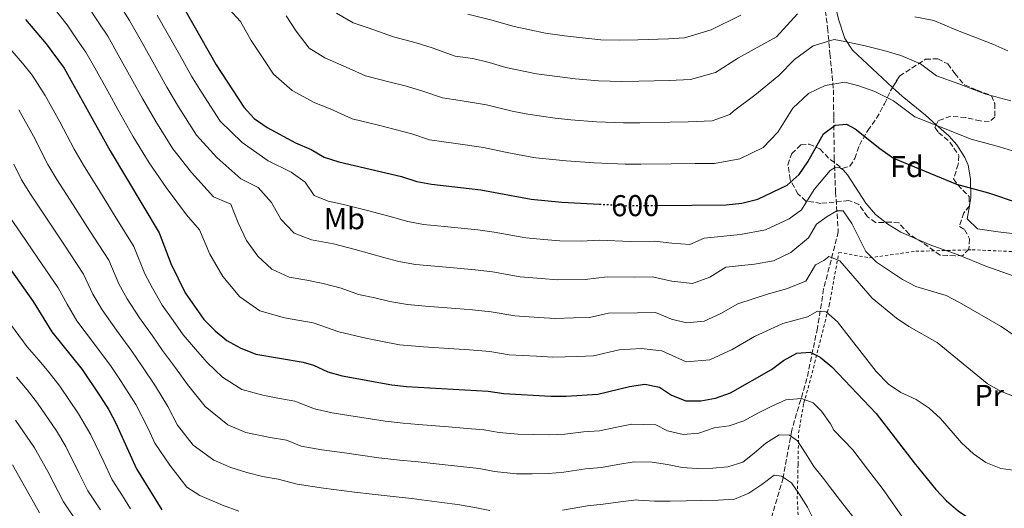
# Model space of a CAD drawing. Units: metres. Extents: x 613464 to 616896, y 4777959 to 4780329.
# Drawn here: x 615988 to 616315, y 4779014 to 4779176 of the extents above; entities that cross this region are included whole.
import ezdxf
from ezdxf.enums import TextEntityAlignment as Align

# ---------------------------------------------------------------- set-up
doc = ezdxf.new("R2010")
doc.units = ezdxf.units.M
doc.header["$MEASUREMENT"] = 0
for name, pattern in [('DGN Style 2', [1.7399219301090239, 1.043953158065414, -0.6959687720436097]), ('DGN Style 3', [2.435890702152634, 1.739921930109024, -0.6959687720436097]), ('DGN Style 5', [1.217945351076317, 0.5219765790327072, -0.6959687720436097])]:
    doc.linetypes.add(name, pattern=pattern)
for name, color, linetype, lineweight in [('Barranco lineal', 142, 'DGN Style 3', 13), ('Cota de curva de nivel directora', 7, 'Continuous', 0), ('Curva de nivel directora', 30, 'Continuous', 30), ('Curva de nivel directora no vista', 30, 'DGN Style 5', 30), ('Curva de nivel intermedia', 30, 'Continuous', 0), ('Etiqueta de uso rústico', 92, 'Continuous', 0), ('Etiqueta de zona arbolada', 92, 'Continuous', 0), ('Línea de cambio de uso (parcela vista)', 92, 'Continuous', 0), ('Tela metálica o alambrada', 7, 'DGN Style 2', 0), ('Zona arbolada', 92, 'DGN Style 3', 0)]:
    doc.layers.add(name, color=color, linetype=linetype, lineweight=lineweight)
doc.styles.add('Style-Arial', font='arial.ttf')

msp = doc.modelspace()

# ---------------------------------------------------------------- linework, layer by layer
at = {"layer": 'Barranco lineal', "color": 142, "linetype": 'DGN Style 3', "lineweight": 13}
msp.add_polyline3d([(616254.5700000003, 4779184.33, 614.5399999999936), (616256.0099999999, 4779173.77, 610.9100000000036), (616256.7599999999, 4779165.220000001, 607.2899999999936), (616257.9199999999, 4779153.24, 604.570000000007), (616258.0300000003, 4779143.970000001, 600.4900000000052), (616258.1900000004, 4779130.539999999, 595.7299999999959), (616258.6200000001, 4779119.380000001, 591.429999999993), (616259.5499999998, 4779106.140000001, 587.570000000007), (616254.6699999999, 4779087.130000001, 581.2299999999959), (616252.6299999999, 4779074.15, 576.4700000000012), (616249.1399999997, 4779057.480000001, 571.4799999999959), (616244.0599999996, 4779040.24, 565.3600000000006), (616241.2199999997, 4779024.52, 559.9199999999983), (616236.0300000003, 4779006.529999999, 554.1100000000006)], dxfattribs=at)
at = {"layer": 'Curva de nivel directora', "color": 30, "linetype": 'Continuous', "lineweight": 30, "flags": 128}
for points, elevation in [([(616031.3299999994, 4779199.82), (616052.919999999, 4779161.51), (616062.1999999996, 4779147.45), (616065.5599999991, 4779143.74), (616069.949999999, 4779140.760000001), (616079.3099999998, 4779135.65), (616084.5699999993, 4779133.460000004), (616088.8399999985, 4779130.869999999), (616093.7000000001, 4779129.340000001), (616114.5199999984, 4779124.41), (616119.5900000001, 4779122.78), (616124.5099999997, 4779121.870000001), (616140.8199999998, 4779120.04), (616157.5799999991, 4779116.960000004), (616167.7800000005, 4779115.970000003), (616180.2899999986, 4779115.279999999)], 600.0000000000002), ([(615989.6700000003, 4779176.580000001), (615996.4899999996, 4779168.470000002), (616002.5099999991, 4779160.45), (616017.7399999995, 4779132.960000002), (616034.0299999996, 4779105.800000002), (616037.9500000001, 4779095.570000002), (616042.6999999998, 4779085.84), (616048.8399999999, 4779077.060000002), (616052.6799999999, 4779073.26), (616056.5600000002, 4779070.000000001), (616060.9199999988, 4779067.550000002), (616066.1799999982, 4779065.49), (616081.8400000001, 4779062.880000002), (616085.28, 4779061.82), (616090.0299999998, 4779059.690000001), (616094.8399999999, 4779058.330000001), (616111.2500000006, 4779055.32), (616116.2199999995, 4779054.779999999), (616143.2999999986, 4779053.220000002), (616148.4699999986, 4779052.41), (616164.0399999989, 4779051.580000001), (616169.1999999998, 4779051.59), (616179.6899999996, 4779052.250000002), (616190.2499999986, 4779054.810000001), (616195.2599999999, 4779055.600000001), (616200.1599999993, 4779054.600000001), (616204.1099999989, 4779051.910000003), (616208.9500000003, 4779049.970000002), (616213.87, 4779050.03), (616218.7999999986, 4779050.859999999), (616223.7099999993, 4779052.650000001), (616237.3499999985, 4779060.439999999), (616241.3499999993, 4779063.45), (616245.7500000005, 4779065.83), (616250.1799999983, 4779066.190000001), (616253.5099999986, 4779064.480000001), (616257.3699999988, 4779061.290000001)], 575.0000000000001), ([(616199.48, 4779114.850000001), (616222.3300000001, 4779115.010000001), (616227.489999999, 4779115.560000001), (616232.8199999998, 4779116.940000001), (616242.5499999997, 4779121.58), (616246.5999999997, 4779125.130000002), (616249.3699999992, 4779129.300000001), (616254.6100000006, 4779138.570000002), (616258.4699999986, 4779141.529999999), (616262.2599999994, 4779141.820000002), (616265.1099999994, 4779140.300000002), (616273.3100000002, 4779133.730000001), (616277.8299999996, 4779130.57), (616298.7599999999, 4779121.960000004), (616309.3599999992, 4779118.980000001), (616319.2799999989, 4779115.740000002)], 600.0000000000001), ([(615970.7699999994, 4779113.16), (615992.1899999992, 4779082.949999999), (615998.4099999998, 4779072.949999999), (616008.4900000005, 4779060.460000002), (616014.5399999988, 4779051.34), (616017.3199999994, 4779047.039999999), (616019.6699999986, 4779042.630000002), (616026.5599999996, 4779027.49), (616034.9500000004, 4779013.810000001)], 550.0000000000002), ([(616257.3699999988, 4779061.290000001), (616272.1299999999, 4779045.859999999), (616284.7499999999, 4779029.470000001), (616291.9499999993, 4779020.600000001), (616295.4499999996, 4779016.890000001), (616299.2899999997, 4779013.529999999), (616303.7499999988, 4779010.520000001), (616308.1799999991, 4779008.200000001), (616313.3800000002, 4779006.390000002), (616319.3899999984, 4779005.350000001), (616325.0399999989, 4779005.370000001), (616327.7399999991, 4779005.570000002)], 575.0000000000006)]:
    msp.add_lwpolyline(points, dxfattribs=dict(at, elevation=elevation))
at = {"layer": 'Curva de nivel directora no vista', "color": 30, "linetype": 'DGN Style 5', "lineweight": 30, "elevation": 600.0000000000005, "flags": 128}
msp.add_lwpolyline([(616180.2899999986, 4779115.279999999), (616189.3700000001, 4779114.77), (616199.48, 4779114.850000001)], dxfattribs=at)
at = {"layer": 'Curva de nivel intermedia', "color": 30, "linetype": 'Continuous', "lineweight": 0, "flags": 128}
for points, elevation in [([(616121.8699999999, 4779067.970000001), (616113.9000000015, 4779068.630000001), (616107.6600000008, 4779069.78), (616102.7100000001, 4779070.819999999), (616093.6799999998, 4779072.930000001), (616085.1900000006, 4779075.940000001), (616075.6300000007, 4779077.609999999), (616067.4800000013, 4779079.91), (616060.8800000009, 4779084.480000001), (616055.19, 4779091.26), (616050.8600000005, 4779098.73), (616047.4000000004, 4779106.77), (616043.0900000011, 4779111.77), (616036.41, 4779120.8), (616030.7500000005, 4779128.999999999), (616025.3300000002, 4779137.83), (616020.3500000002, 4779146.659999999), (616017.5300000017, 4779151.730000001), (616012.6700000003, 4779160.470000001), (616009.7500000009, 4779165.709999999), (616006.8400000008, 4779169.8), (616003.4600000011, 4779174.739999999), (615997.5100000012, 4779182.25)], 580.0000000000001), ([(616318.49, 4779051.25), (616313.3600000001, 4779053.279999999), (616309.0199999993, 4779055.77), (616292.4000000008, 4779069.38), (616282.9700000006, 4779074.670000001), (616278.8400000001, 4779077.489999999), (616270.7500000009, 4779084.029999999), (616260.0800000001, 4779096.49), (616256.4099999999, 4779097.859999998), (616254.7699999993, 4779096.619999997), (616251.9500000008, 4779095.140000001), (616248.75, 4779089.77), (616242.3799999997, 4779087.13), (616236.3800000005, 4779085.5), (616226.1600000013, 4779082.23), (616220.5800000001, 4779079.039999999), (616215.0200000011, 4779076.480000001), (616209.1200000002, 4779075.949999999), (616204.2100000017, 4779077.100000001), (616198.900000001, 4779079.310000001), (616192.9000000019, 4779079.269999999), (616183.2600000014, 4779079.159999998), (616176.9200000003, 4779077.63), (616171.6299999995, 4779077.529999999), (616165.5300000019, 4779077.34), (616160.1000000006, 4779077.719999999), (616152.1100000021, 4779078.230000001), (616144.2799999998, 4779079.59), (616138.0400000014, 4779080.199999998), (616132.5000000005, 4779080.649999999), (616122.5300000015, 4779081.439999999), (616116.5500000002, 4779081.939999999), (616110.6400000004, 4779083.029999998), (616105.6600000004, 4779084.219999999), (616100.22, 4779085.350000001), (616094.4900000012, 4779087.449999999), (616088.5299999999, 4779089), (616083.1100000018, 4779090.050000001), (616077.1900000009, 4779091.029999999), (616071.4199999997, 4779093.73), (616066.7800000017, 4779097.970000001), (616063.1000000003, 4779103.24), (616060.2500000005, 4779109.079999999), (616057.9000000014, 4779115.220000001), (616052.1400000012, 4779117.74), (616044.8000000009, 4779125.789999999), (616038.6100000016, 4779133.61), (616032.9100000019, 4779142.710000002), (616028.4900000007, 4779150.380000001), (616025.2699999998, 4779156.13), (616020.4000000017, 4779164.86), (616016.9900000007, 4779170.970000001), (616014.1900000002, 4779175.130000001), (616010.4200000016, 4779181.009999999)], 585), ([(616318.13, 4779071.609999998), (616313.6200000016, 4779074.699999999), (616299.7900000003, 4779082.689999998), (616295.3700000015, 4779085.010000001), (616285.3200000019, 4779087.970000001), (616280.9000000008, 4779090.300000001), (616272.1800000013, 4779095.989999999), (616268.7300000002, 4779099.609999998), (616264.0499999998, 4779108.84), (616261.1200000017, 4779113.039999999), (616259.0300000019, 4779113.009999998), (616255.7900000007, 4779111.17), (616252.2800000015, 4779108.63), (616249.690000001, 4779104.05), (616243.8300000003, 4779099.279999999), (616237.9899999998, 4779096.49), (616231.7000000001, 4779095.34), (616222.1600000003, 4779094.329999999), (616216.8400000005, 4779091.000000001), (616211.1699999999, 4779088.96), (616204.2600000009, 4779089.689999999), (616197.7200000008, 4779091.15), (616191.7199999993, 4779091.099999999), (616182.7600000007, 4779091.170000001), (616175.5400000011, 4779090.319999999), (616166.2800000008, 4779090.220000001), (616160.9100000019, 4779090.640000001), (616153.9300000013, 4779091.140000001), (616144.7699999993, 4779092.769999999), (616138.9700000013, 4779093.48), (616128.1700000009, 4779094.470000001), (616119.2100000001, 4779095.25), (616113.6199999999, 4779096.279999998), (616108.6199999999, 4779097.609999998), (616099.0900000011, 4779100.259999999), (616091.8800000005, 4779102.069999999), (616084.6600000008, 4779103.470000001), (616078.8499999995, 4779105.599999999), (616074.4400000017, 4779110.3), (616071.4000000019, 4779115.829999999), (616066.9200000003, 4779120.840000001), (616061.2000000004, 4779123.71), (616053.1800000005, 4779130.779999998), (616046.4700000006, 4779138.220000001), (616040.5000000005, 4779147.59), (616036.6400000004, 4779154.09), (616033.0199999993, 4779160.529999998), (616028.1399999999, 4779169.25), (616024.2199999993, 4779176.230000001), (616021.5400000016, 4779180.449999998)], 590.0000000000001), ([(616057.1400000014, 4779180.07), (616061.0400000017, 4779175.859999999), (616064.570000001, 4779169.609999999), (616068.980000001, 4779162.929999999), (616071.9900000019, 4779158.36), (616078.19, 4779153.009999999), (616085.6800000002, 4779148.92), (616090.8400000011, 4779146.889999999), (616098.1500000001, 4779143.59), (616106.8899999997, 4779141.470000001), (616111.9900000005, 4779140.189999998), (616117.9000000004, 4779138.659999999), (616123.8300000002, 4779136.659999998), (616131.7400000005, 4779135.480000001), (616141.7499999997, 4779134.109999998), (616148.510000001, 4779132.640000001), (616153.5600000003, 4779131.67), (616159.1000000013, 4779130.65), (616169.2400000001, 4779129.619999998), (616178.5000000005, 4779129.019999999), (616188.78, 4779128.509999999), (616194.0199999993, 4779128.55), (616204.0500000007, 4779128.689999998), (616212.0500000005, 4779128.750000001), (616218.4299999997, 4779128.8), (616226.8200000006, 4779130.34), (616234.6000000013, 4779134.050000001), (616239.4200000003, 4779139.109999998), (616244.4299999994, 4779147.15), (616249.6300000006, 4779151.99), (616255.1800000007, 4779154.609999999), (616261.7000000007, 4779155.800000001), (616266.3499999997, 4779154.550000002), (616271.7200000009, 4779152.66), (616277.9100000003, 4779149.52), (616284.9700000011, 4779144.24), (616293.3399999996, 4779140.960000002), (616303.6600000017, 4779136.88), (616313.1100000021, 4779134.249999999), (616318.8499999997, 4779132.529999998)], 605), ([(616033.4200000016, 4779178.01), (616035.8700000013, 4779173.650000001), (616040.7700000008, 4779164.930000001), (616044.7800000008, 4779157.800000002), (616048.0900000011, 4779152.460000002), (616054.3400000005, 4779142.84), (616061.5700000015, 4779135.77), (616070.2500000007, 4779129.679999998), (616077.8800000015, 4779125.850000001), (616082.5500000009, 4779122.590000001), (616085.5000000013, 4779118.130000002), (616090.1700000007, 4779116.24), (616095.2199999999, 4779115.13), (616103.6900000012, 4779113.070000002), (616111.5700000002, 4779111.01), (616116.6100000006, 4779109.529999998), (616121.860000001, 4779108.560000001), (616128.8200000013, 4779107.890000001), (616139.9000000011, 4779106.759999999), (616145.2499999999, 4779105.949999999), (616155.7599999999, 4779104.05), (616161.7300000021, 4779103.560000001), (616167.0300000017, 4779103.100000001), (616174.1500000008, 4779103.010000001), (616180.2599999995, 4779103.300000001), (616190.5500000003, 4779102.939999999), (616198.55, 4779102.999999999), (616204.3200000012, 4779102.289999999), (616210.2700000014, 4779101.939999999), (616214.9600000007, 4779104.019999999), (616227.0199999996, 4779105.17), (616235.4100000004, 4779106.720000001), (616243.1900000012, 4779110.429999999), (616247.3100000005, 4779113.34), (616251.5000000015, 4779120.159999998), (616256.8100000002, 4779126.46), (616258.6200000006, 4779127.600000001), (616259.9400000015, 4779127.470000001), (616261.1200000017, 4779126.699999998), (616262.6000000014, 4779125.009999999), (616268.6699999999, 4779115.65), (616271.8600000017, 4779111.789999999), (616276.0100000004, 4779108.649999999), (616280.2600000015, 4779105.999999999)], 595), ([(616076.2200000008, 4779177.71), (616079.5199999999, 4779172.699999999), (616083.8000000003, 4779167.050000001), (616089.0700000009, 4779163.82), (616097.1199999999, 4779160.31), (616102.6000000006, 4779157.84), (616110.360000001, 4779155.899999999), (616115.6800000007, 4779154.5), (616121.290000001, 4779152.910000001), (616128.0700000003, 4779150.529999998), (616134.0000000002, 4779149.649999999), (616142.6900000006, 4779148.179999999), (616151.2900000016, 4779146.149999999), (616156.4600000017, 4779145.11), (616165.5800000011, 4779143.809999999), (616170.7000000019, 4779143.259999999), (616179.2400000002, 4779142.619999997), (616188.2000000011, 4779142.249999999), (616193.6799999997, 4779142.289999999), (616203.7400000001, 4779142.499999999), (616209.7400000016, 4779142.550000001), (616217.6100000016, 4779142.91), (616223.5199999993, 4779145.029999999), (616224.8200000002, 4779146.27), (616231.7800000005, 4779151.46), (616239.8300000017, 4779157.929999999), (616245.0300000006, 4779163.26), (616251.1900000008, 4779167.8), (616258.1800000002, 4779169.949999999), (616261.7400000008, 4779169.23), (616268.5100000012, 4779167.8), (616274.6700000013, 4779166.310000001), (616280.2999999997, 4779164.65), (616286.8200000018, 4779161.869999999), (616292.1100000002, 4779157.910000001), (616299.6000000003, 4779155.15), (616308.5600000012, 4779151.789999999), (616316.8600000005, 4779149.52)], 610), ([(616092.9199999998, 4779178.699999998), (616098.4100000017, 4779175.470000001), (616103.4000000006, 4779173.74), (616111.8699999996, 4779170.789999999), (616119.3700000009, 4779168.81), (616124.6700000007, 4779167.16), (616132.3100000004, 4779164.399999999), (616138.2500000015, 4779163.590000001), (616143.6200000005, 4779162.249999999), (616149.1700000004, 4779160.66), (616159.3700000017, 4779158.55), (616167.100000001, 4779157.48), (616172.1700000004, 4779156.909999999), (616179.9700000011, 4779156.21), (616187.62, 4779155.990000002), (616193.3399999999, 4779156.039999999), (616203.4299999995, 4779156.310000001), (616210.5100000005, 4779156.619999999), (616218.7699999994, 4779158.960000001), (616226.3700000013, 4779163.83), (616239.0400000003, 4779170.84), (616245.9600000004, 4779178.42)], 615.0000000000001), ([(616136.5500000005, 4779178.269999999), (616144.5500000003, 4779176.319999999), (616151.950000001, 4779174.199999998), (616162.2700000008, 4779171.99), (616168.6200000009, 4779171.149999999), (616173.63, 4779170.550000001), (616180.7100000011, 4779169.810000001), (616187.0299999999, 4779169.720000001), (616192.9900000012, 4779169.779999999), (616203.1100000021, 4779170.119999999), (616208.4299999995, 4779170.470000001), (616217.3300000001, 4779173.13), (616227.1500000014, 4779178.029999999)], 620), ([(616284.9500000009, 4779177.380000002), (616291.2499999997, 4779176.179999999), (616298.5800000011, 4779173.159999999), (616310.8700000001, 4779168.32), (616315.8300000001, 4779166.159999998)], 615.0000000000001), ([(616251.1900000008, 4779049.38), (616247.2700000004, 4779050.800000001), (616242.1200000005, 4779050.390000001), (616237.4700000013, 4779048.239999999), (616232.8300000011, 4779045.899999999), (616228.1900000008, 4779043.409999999), (616223.3400000005, 4779041.749999999), (616218.2900000013, 4779041.050000001), (616213.2400000019, 4779039.34), (616207.9900000015, 4779038.840000001), (616202.8700000006, 4779040.039999999), (616198.9400000012, 4779042.109999998), (616191.0100000007, 4779042.279999998), (616185.4500000018, 4779041.140000001), (616180.2999999998, 4779040.060000001), (616174.9000000019, 4779039.679999999), (616168.7900000009, 4779038.99), (616163.6900000002, 4779038.730000001), (616158.1900000017, 4779038.829999999), (616153.1, 4779038.99), (616146.9100000006, 4779039.48), (616141.8099999999, 4779040.380000001), (616135.1500000014, 4779040.939999999), (616130.0799999997, 4779041.369999998), (616120.1300000009, 4779042.199999998), (616115.0500000004, 4779042.56), (616109.0900000014, 4779043.230000001), (616102.7700000004, 4779044.24), (616097.6900000019, 4779045.07), (616091.4700000014, 4779046.029999999), (616085.6399999999, 4779047.359999998), (616079.0900000008, 4779049.909999999), (616073.4700000016, 4779050.869999998), (616068.4500000014, 4779051.869999999), (616061.52, 4779053.779999998), (616055.0900000016, 4779057.830000001), (616050.010000001, 4779062.699999999), (616046.0800000017, 4779067.130000001), (616041.9800000001, 4779071.91), (616038.7000000011, 4779076.65), (616035.0900000012, 4779081.710000001), (616031.800000001, 4779087.449999999), (616029.3300000012, 4779092.199999998), (616025.660000001, 4779101.230000001), (616019.4699999995, 4779111.199999998), (616014.1900000002, 4779119.689999999), (616008.9199999995, 4779128.179999999), (616005.8500000006, 4779133.5), (616001.0400000005, 4779142.56), (615996.2200000014, 4779151.319999999), (615991.8600000006, 4779158.029999999), (615988.670000001, 4779162.039999999), (615985.1000000014, 4779166.179999999)], 570), ([(616264.2199999996, 4779011.720000001), (616260.3000000013, 4779016.810000001), (616256.6400000001, 4779021.560000001), (616254.6799999999, 4779024.220000001), (616251.420000001, 4779028.220000002), (616248.6900000018, 4779032.67), (616246.0099999997, 4779036.720000001), (616243.3099999996, 4779038.59), (616239.9000000008, 4779038.699999999), (616235.5100000009, 4779036.009999999), (616231.6500000008, 4779032.66), (616227.7900000006, 4779029.640000001), (616222.9000000001, 4779028.119999998), (616217.8900000011, 4779027.630000001), (616212.73, 4779027.56), (616207.7099999997, 4779027.890000001), (616202.7900000003, 4779028.859999998), (616197.7200000008, 4779029.619999998), (616191.7800000019, 4779029.75), (616186.3600000016, 4779028.84), (616180.9000000011, 4779027.869999998), (616175.6100000005, 4779027.460000001), (616168.3700000006, 4779026.390000001), (616163.3400000016, 4779025.87), (616157.9300000002, 4779025.779999998), (616152.74, 4779025.839999998), (616145.3500000006, 4779026.560000001), (616140.3100000002, 4779027.529999998), (616134.1000000008, 4779028.259999999), (616128.9700000011, 4779028.829999999), (616119.0500000013, 4779029.909999998), (616113.8800000015, 4779030.34), (616106.9299999999, 4779031.149999999), (616100.8600000015, 4779031.949999999), (616095.630000001, 4779032.709999999), (616088.1100000021, 4779033.74), (616081.25, 4779035.029999999), (616076.3400000016, 4779036.949999999), (616070.8899999999, 4779037.899999999), (616062.8200000009, 4779039.560000001), (616056.8700000008, 4779042.06), (616049.2700000012, 4779048.119999999), (616043.4599999997, 4779055.41), (616039.47, 4779061.009999999), (616035.1200000005, 4779066.77), (616031.8400000012, 4779071.559999999), (616027.4900000016, 4779077.569999999), (616023.4500000004, 4779083.819999999), (616020.7000000011, 4779088.819999999), (616017.2900000003, 4779096.66), (616010.9100000011, 4779106.59), (616005.5100000009, 4779115), (616000.1100000007, 4779123.410000001), (615997.0799999997, 4779128.409999998), (615992.300000001, 4779137.79), (615987.4999999999, 4779146.560000001)], 565.0000000000001), ([(616143.7900000003, 4779013.63), (616138.8100000003, 4779014.679999998), (616133.0599999992, 4779015.57), (616127.8500000013, 4779016.279999998), (616117.9600000005, 4779017.609999998), (616112.7100000002, 4779018.119999998), (616104.7700000008, 4779019.06), (616098.9600000017, 4779019.66), (616088.6100000005, 4779020.99), (616079.8300000007, 4779022.350000001), (616073.5800000011, 4779023.980000001), (616068.3100000005, 4779024.92), (616063.1200000005, 4779026.259999999), (616057.85, 4779027.91), (616052.2100000004, 4779030.349999999), (616045.3399999996, 4779035.310000001), (616040.1300000015, 4779041.930000001), (616036.9100000006, 4779048.109999999), (616032.8700000017, 4779054.88), (616028.2600000005, 4779061.630000001), (616024.9800000016, 4779066.470000001), (616019.8899999998, 4779073.439999999), (616015.110000001, 4779080.199999998), (616012.0800000001, 4779085.449999998), (616008.9300000007, 4779092.09), (616002.3500000003, 4779101.98), (615996.8200000006, 4779110.310000001), (615991.2900000006, 4779118.63), (615988.3100000012, 4779123.33), (615985.7699999998, 4779128.539999999)], 560), ([(616060.4500000017, 4779013.46), (616055.0700000015, 4779015.390000002), (616047.5500000002, 4779018.63), (616043.2200000006, 4779021.33), (616037.6100000005, 4779028.680000001), (616032.560000001, 4779035.99), (616030.3600000016, 4779040.820000002), (616026.2700000012, 4779048.749999999), (616021.4000000008, 4779056.480000001), (616018.1200000017, 4779061.38), (616012.2900000003, 4779069.3), (616006.7600000004, 4779076.579999999), (616003.4600000011, 4779082.069999998), (616000.5599999999, 4779087.519999999), (615993.7900000018, 4779097.369999999), (615988.1300000001, 4779105.619999999), (615982.4800000017, 4779113.86)], 555.0000000000001), ([(616280.2600000015, 4779105.999999999), (616289.7300000021, 4779101.850000001), (616299.3200000009, 4779098.490000002), (616308.5700000002, 4779094.66), (616323.270000001, 4779089.449999999)], 595), ([(616318.4500000018, 4779026.930000001), (616313.5000000009, 4779027.57), (616308.5400000011, 4779029.539999997), (616304.4500000007, 4779032.41), (616300.49, 4779036.130000002), (616293.42, 4779044.199999998), (616289.7000000007, 4779047.529999998), (616285.4100000014, 4779050.49), (616280.3200000019, 4779052.75), (616276.1700000011, 4779055.539999999), (616272.0600000008, 4779059.76), (616259.3100000012, 4779076.249999999), (616255.5600000005, 4779079.560000001), (616252.6400000014, 4779079.82), (616249.3400000001, 4779077.939999999), (616241.0699999998, 4779075.67), (616231.7500000015, 4779071.329999999), (616224.3100000005, 4779067.09), (616216.9099999998, 4779063.67), (616209.0399999998, 4779062.96), (616200.9999999999, 4779066.659999999), (616194.0799999996, 4779067.429999999), (616186.7599999994, 4779066.99), (616178.3100000005, 4779064.939999999), (616172.9100000003, 4779064.720000001), (616164.780000001, 4779064.46), (616159.2800000003, 4779064.8), (616150.2900000003, 4779065.32), (616143.7900000003, 4779066.409999999), (616137.1200000006, 4779066.91), (616131.85, 4779067.289999997), (616121.8699999999, 4779067.970000001)], 580.0000000000001), ([(615983.49, 4779077.149999999), (615990.2100000011, 4779067.980000001), (615994.1400000005, 4779063.460000001), (615997.4800000021, 4779059.429999999), (616001.1000000008, 4779054.849999999), (616007.240000001, 4779045.699999998), (616011.3400000002, 4779038.730000001), (616015.6600000008, 4779029.73), (616018.4900000006, 4779023.829999999), (616021.8600000012, 4779018.519999999)], 545), ([(615986.7199999997, 4779057.869999998), (615990.2699999991, 4779053.689999999), (615993.7000000002, 4779049.23), (615999.9400000008, 4779040.07), (616003.0200000008, 4779034.84), (616007.5200000004, 4779025.930000001), (616010.4100000004, 4779020.17), (616014.5499999999, 4779013.829999999)], 540.0000000000001), ([(616316.2300000001, 4778988.300000001), (616307.7200000007, 4778991.400000001), (616301.3200000015, 4778994.850000001), (616296.3300000003, 4778998.180000001), (616290.2500000006, 4779002.789999999), (616284.9199999997, 4779007.449999999), (616280.8400000005, 4779011.470000001), (616274.4800000014, 4779020.600000001), (616269.2700000012, 4779027.369999999), (616264.3899999995, 4779033.710000001), (616258.110000001, 4779040.28), (616256.9599999997, 4779042.390000001), (616253.9400000002, 4779046.59), (616251.1900000008, 4779049.38)], 570), ([(616007.240000001, 4779009.130000001), (616002.3400000014, 4779016.509999999), (615997.0300000006, 4779026.539999999), (615992.6400000007, 4779034.429999998), (615986.2999999995, 4779043.619999999)], 535), ([(615994.2700000001, 4779012.850000001), (615988.7900000017, 4779022.689999999), (615985.3400000005, 4779028.789999999)], 530.0000000000001), ([(616251.7000000004, 4779009.859999999), (616249.3500000013, 4779014.699999998), (616246.6700000013, 4779018.949999999), (616243.950000001, 4779022.81), (616240.6600000008, 4779025.009999999), (616238.2699999993, 4779025.369999999), (616234.1200000007, 4779022.249999999), (616229.78, 4779019.33), (616225.0300000003, 4779017.419999998), (616219.63, 4779017.019999999), (616214.1800000007, 4779016.9), (616208.9800000016, 4779016.84), (616203.72, 4779016.779999999), (616198.4699999995, 4779016.759999999), (616193.160000001, 4779017.09), (616192.5399999997, 4779017.220000001), (616187.2600000001, 4779016.550000002), (616181.5, 4779015.680000001), (616176.3200000012, 4779015.230000001), (616167.9600000017, 4779013.789999999)], 560), ([(616021.8600000012, 4779018.519999999), (616024.5000000009, 4779014.159999999)], 545)]:
    msp.add_lwpolyline(points, dxfattribs=dict(at, elevation=elevation))
at = {"layer": 'Línea de cambio de uso (parcela vista)', "color": 92, "linetype": 'Continuous', "lineweight": 0, "extrusion": (-0.04376826480401321, -0.2627986540469302, 0.9638574616753081), "elevation": -1282339.924583618, "flags": 128}
msp.add_lwpolyline([(-177202.2198016945, 4641548.25069398), (-177202.2198016945, 4641548.543091141)], dxfattribs=at)
at = {"layer": 'Línea de cambio de uso (parcela vista)', "color": 92, "linetype": 'Continuous', "lineweight": 0}
for points in [[(616277.5362, 4779153.9619, 607.2415000000037), (616264.2999999998, 4779166.33, 611.0500000000029), (616261.6699999999, 4779170.25, 612.6999999999971), (616259.5999999996, 4779176.699999999, 614.5099999999948), (616257.4400000004, 4779186.119999999, 616.8699999999953), (616256.9472000003, 4779189.155999999, 617.8644999999962)], [(616292.0499999998, 4779141.616800001, 606.5494000000035), (616288.4400000004, 4779144.76, 606.9700000000012), (616280.7199999997, 4779151.16, 606.6999999999971), (616278.4800000006, 4779153.08, 606.9700000000012), (616277.5362, 4779153.9619, 607.2415000000037)], [(616303.0998000001, 4779114.9091, 601.2905000000028), (616303.5099999999, 4779117.369999999, 601.9799999999959), (616303.4299999997, 4779123.67, 601.9799999999959), (616302.6100000005, 4779128.199999999, 604.1499999999943), (616301.5599999996, 4779130.779999999, 605.1499999999943), (616298.9400000004, 4779134.980000001, 605.679999999993), (616296.25, 4779137.960000001, 606.0599999999977), (616292.0499999998, 4779141.616800001, 606.5494000000035)], [(616335.8799999999, 4779103.380000001, 598.8099999999977), (616312.5899999999, 4779106.130000001, 598.2100000000064), (616305.7699999996, 4779107.060000001, 598.3600000000006), (616302.3499999996, 4779110.41, 600.029999999999), (616303.0535000004, 4779114.631100001, 601.2125999999989)]]:
    msp.add_polyline3d(points, dxfattribs=at)
at = {"layer": 'Tela metálica o alambrada', "color": 7, "linetype": 'DGN Style 2', "lineweight": 0}
msp.add_polyline3d([(616318.0700000003, 4778969.9, 566.4100000000036), (616305.3499999996, 4778970.289999999, 565.7299999999959), (616298.8600000005, 4778971.689999999, 565.0599999999977), (616298.6500000004, 4778974.359999999, 565.279999999999), (616289.3600000005, 4778975.859999999, 563.6999999999971), (616282.4000000004, 4778976.779999999, 561.8800000000047), (616256.3899999997, 4778980.09, 556.8999999999943), (616251.04, 4778980.57, 555.0800000000017), (616249.3600000005, 4778981.67, 555.3099999999977), (616246.4900000002, 4778998.220000001, 557.5800000000017), (616246.4299999997, 4779008.67, 558.2599999999948), (616245.9100000003, 4779017.34, 561.429999999993), (616246.1799999997, 4779028.930000001, 563.4700000000012), (616246.3499999996, 4779039.390000001, 566.8699999999953), (616248.0800000001, 4779049.210000001, 570.7200000000012), (616250.4100000003, 4779057.5, 573.8899999999994), (616256.54, 4779081.75, 581.6000000000058), (616259.7199999997, 4779099.26, 587.9499999999971), (616269.9000000004, 4779097.480000001, 590.2100000000064), (616285.2599999999, 4779099.630000001, 593.1600000000036), (616303.9699999997, 4779100.15, 596.3300000000017), (616325.1900000004, 4779099.210000001, 598.3699999999953)], dxfattribs=at)
at = {"layer": 'Zona arbolada', "color": 92, "linetype": 'DGN Style 3', "lineweight": 0, "extrusion": (-0.4173673737490962, -0.02035938477245729, 0.9085097527167605), "elevation": -353971.971765237, "flags": 128}
msp.add_lwpolyline([(-4743411.136376983, 771053.7139329736), (-4743410.92702835, 771053.7139329736), (-4743410.860963005, 771053.6481220325)], dxfattribs=at)
at = {"layer": 'Zona arbolada', "color": 92, "linetype": 'DGN Style 3', "lineweight": 0}
msp.add_polyline3d([(616287.4500000002, 4779102.51, 607.8699999999953), (616283.0199999996, 4779105.310000001, 606.9700000000012), (616279.7000000002, 4779109.050000001, 606.9700000000012), (616277.04, 4779109.27, 606.5099999999948), (616271.9299999997, 4779109.210000001, 604.6999999999971), (616269.29, 4779111.08, 604.6999999999971), (616266.3799999999, 4779115.119999999, 605.1499999999943), (616263.0499999998, 4779116.470000001, 605.1499999999943), (616253.79, 4779115.529999999, 605.1499999999943), (616248.79, 4779116.300000001, 605.6100000000006), (616246.1500000004, 4779118.65, 607.8699999999953), (616243.5899999999, 4779123.369999999, 607.8699999999953), (616242.8200000003, 4779128.350000001, 608.3300000000017), (616244.0800000001, 4779132.050000001, 608.3300000000017), (616247.1399999997, 4779134.939999999, 608.3300000000017), (616249.8700000001, 4779135.210000001, 608.3300000000017), (616253.4500000002, 4779133.59, 608.3300000000017), (616256.8200000003, 4779130.060000001, 608.3300000000017), (616260.8700000001, 4779127.16, 607.8699999999953), (616263.3799999999, 4779127.890000001, 607.8699999999953), (616265.0199999996, 4779130.4, 608.3300000000017), (616266.54, 4779134.869999999, 609.9799999999959), (616269.2999999998, 4779139.720000001, 611.5), (616272.25, 4779143.76, 610.9900000000052), (616274.9000000004, 4779148.58, 613.7700000000041), (616276.8799999999, 4779152.890000001, 615.4199999999983), (616279.8799999999, 4779157.789999999, 616.029999999999), (616288.5099999999, 4779163.359999999, 616.029999999999), (616292.54, 4779163.529999999, 616.029999999999), (616295.8899999997, 4779161.789999999, 616.029999999999), (616298.1900000004, 4779158.600000001, 615.1300000000047), (616301.4800000006, 4779154.84, 614.6999999999971), (616305.6200000001, 4779153.109999999, 613.7700000000041), (616310.4000000004, 4779151.27, 613.7700000000041), (616311.5, 4779148.66, 613.3099999999977), (616311.5499999998, 4779144.15, 612.8600000000006), (616309.6699999999, 4779142.699999999, 612.8600000000006), (616306.7000000002, 4779142.9, 612.8600000000006), (616301.8099999996, 4779144.029999999, 612.8600000000006), (616296.8499999996, 4779144.449999999, 612.4100000000036), (616292.6699999999, 4779142.970000001, 612.4100000000036), (616291.6299999999, 4779140.699999999, 612.4100000000036), (616292.8399999999, 4779139.050000001, 611.9499999999971), (616296.5899999999, 4779135.869999999, 611.0500000000029), (616299.5899999999, 4779131.41, 611.0500000000029), (616299.3799999999, 4779128.560000001, 611.0500000000029), (616297.7800000003, 4779123.66, 609.6900000000023), (616299.2300000006, 4779121.66, 609.2299999999959), (616302.9600000001, 4779117.789999999, 608.3300000000017), (616303.1100000005, 4779114.699999999, 608.3300000000017), (616301.2400000002, 4779112.42, 607.4199999999983), (616299.75, 4779107.880000001, 607.4199999999983), (616301.4299999997, 4779106.83, 607.4199999999983), (616303.1299999999, 4779103.77, 607.8699999999953), (616302.9299999997, 4779100.32, 607.8699999999953), (616300.9299999997, 4779098.27, 607.8699999999953), (616298.3200000003, 4779098.119999999, 608.3300000000017), (616293.3200000003, 4779098.369999999, 608.3300000000017)], close=True, dxfattribs=at)
for points in [[(616277.5362, 4779153.9619, 615.5534000000043), (616279.8799999999, 4779157.789999999, 616.029999999999), (616288.5099999999, 4779163.359999999, 616.029999999999), (616292.54, 4779163.529999999, 616.029999999999), (616295.8899999997, 4779161.789999999, 616.029999999999), (616298.1900000004, 4779158.600000001, 615.1300000000047), (616301.4800000006, 4779154.84, 614.6999999999971), (616305.6200000001, 4779153.109999999, 613.7700000000041), (616310.4000000004, 4779151.27, 613.7700000000041), (616311.5, 4779148.66, 613.3099999999977), (616311.5499999998, 4779144.15, 612.8600000000006), (616309.6699999999, 4779142.699999999, 612.8600000000006), (616306.7000000002, 4779142.9, 612.8600000000006), (616301.8099999996, 4779144.029999999, 612.8600000000006), (616296.8499999996, 4779144.449999999, 612.4100000000036), (616292.6699999999, 4779142.970000001, 612.4100000000036), (616292.0499999998, 4779141.616800001, 612.4100000000036)], [(616303.0535000004, 4779114.631100001, 608.3025000000052), (616301.2400000002, 4779112.42, 607.4199999999983), (616299.75, 4779107.880000001, 607.4199999999983), (616301.4299999997, 4779106.83, 607.4199999999983), (616303.1299999999, 4779103.77, 607.8699999999953), (616302.9299999997, 4779100.32, 607.8699999999953), (616300.9299999997, 4779098.27, 607.8699999999953), (616298.3200000003, 4779098.119999999, 608.3300000000017), (616293.3200000003, 4779098.369999999, 608.3300000000017), (616287.4500000002, 4779102.51, 607.8699999999953), (616283.0199999996, 4779105.310000001, 606.9700000000012), (616279.7000000002, 4779109.050000001, 606.9700000000012), (616277.04, 4779109.27, 606.5099999999948), (616271.9299999997, 4779109.210000001, 604.6999999999971), (616269.29, 4779111.08, 604.6999999999971), (616266.3799999999, 4779115.119999999, 605.1499999999943), (616263.0499999998, 4779116.470000001, 605.1499999999943), (616253.79, 4779115.529999999, 605.1499999999943), (616248.79, 4779116.300000001, 605.6100000000006), (616246.1500000004, 4779118.65, 607.8699999999953), (616243.5899999999, 4779123.369999999, 607.8699999999953), (616242.8200000003, 4779128.350000001, 608.3300000000017), (616244.0800000001, 4779132.050000001, 608.3300000000017), (616247.1399999997, 4779134.939999999, 608.3300000000017), (616249.8700000001, 4779135.210000001, 608.3300000000017), (616253.4500000002, 4779133.59, 608.3300000000017), (616256.8200000003, 4779130.060000001, 608.3300000000017), (616260.8700000001, 4779127.16, 607.8699999999953), (616263.3799999999, 4779127.890000001, 607.8699999999953), (616265.0199999996, 4779130.4, 608.3300000000017), (616266.54, 4779134.869999999, 609.9799999999959), (616269.2999999998, 4779139.720000001, 611.5), (616272.25, 4779143.76, 610.9900000000052), (616274.9000000004, 4779148.58, 613.7700000000041), (616276.8799999999, 4779152.890000001, 615.4199999999983), (616277.5362, 4779153.9619, 615.5534000000043)], [(616292.0499999998, 4779141.616800001, 612.4100000000036), (616291.6299999999, 4779140.699999999, 612.4100000000036), (616292.8399999999, 4779139.050000001, 611.9499999999971), (616296.5899999999, 4779135.869999999, 611.0500000000029), (616299.5899999999, 4779131.41, 611.0500000000029), (616299.3799999999, 4779128.560000001, 611.0500000000029), (616297.7800000003, 4779123.66, 609.6900000000023), (616299.2300000006, 4779121.66, 609.2299999999959), (616302.9600000001, 4779117.789999999, 608.3300000000017), (616303.0998000001, 4779114.9091, 608.3300000000017)]]:
    msp.add_polyline3d(points, dxfattribs=at)

# ---------------------------------------------------------------- texts
at = {"layer": 'Cota de curva de nivel directora', "color": 7, "linetype": 'Continuous', "lineweight": 0, "style": 'Style-Arial'}
msp.add_text('600', height=7.000000000000002, rotation=0.41364, dxfattribs=at).set_placement((616192.0941697902, 4779114.793482058, 600), align=Align.MIDDLE_CENTER)
at = {"layer": 'Etiqueta de uso rústico', "color": 92, "linetype": 'Continuous', "lineweight": 0, "style": 'Style-Arial'}
for s, p in [('Mb', (616095.5402462411, 4779110.470010002, 593.2200000000012)), ('Pr', (616309.6554566101, 4779051.810010002, 583.8500000000058))]:
    msp.add_text(s, height=7.000000000000002, dxfattribs=at).set_placement(p, align=Align.MIDDLE_CENTER)
at = {"layer": 'Etiqueta de zona arbolada', "color": 92, "linetype": 'Continuous', "lineweight": 0, "style": 'Style-Arial'}
msp.add_text('Fd', height=7.000000000000002, dxfattribs=at).set_placement((616282.2874413668, 4779127.740010001, 599.6499999999943), align=Align.MIDDLE_CENTER)

doc.saveas('drawing.dxf')
